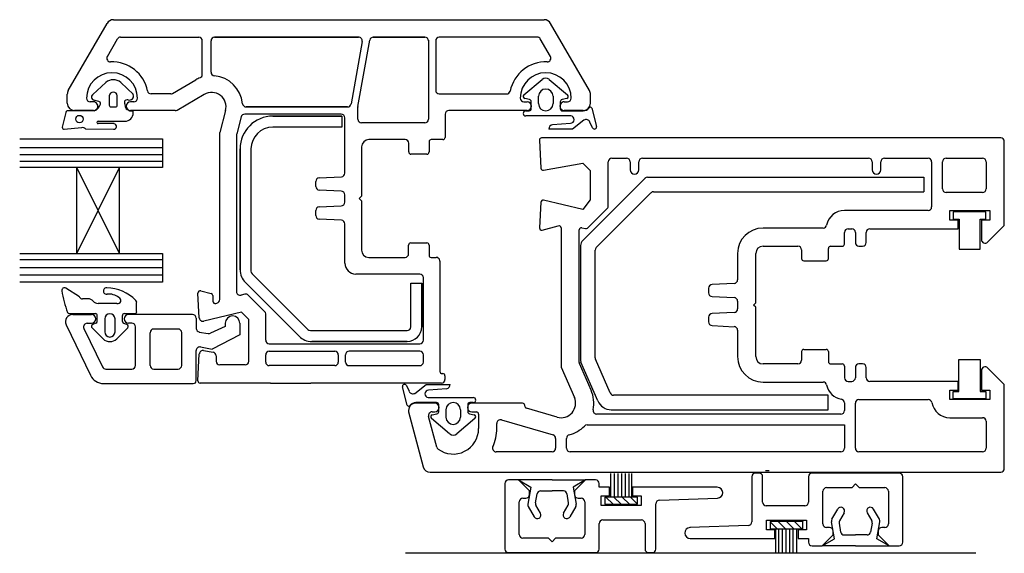
# Model space of a CAD drawing. Units: millimetres. Extents: x 21 to 770, y 15 to 785.
# Drawn here: x 283 to 419, y 97 to 170 of the extents above; entities that cross this region are included whole.
import ezdxf

# ---------------------------------------------------------------- set-up
doc = ezdxf.new("R2010")
doc.units = ezdxf.units.MM

msp = doc.modelspace()

# ---------------------------------------------------------------- linework, layer by layer
for p, q in [((289.76, 160.43), (295.11, 169.69)), ((295.98, 170.19), (355.28, 170.19)), ((361.49, 160.43), (356.14, 169.69)), ((295.14, 165.14), (296.53, 167.54)), ((296.96, 167.79), (307.71, 167.79)), ((308.21, 162.66), (308.21, 167.29)), ((309.41, 162.97), (309.41, 167.29)), ((309.41, 162.97), (309.41, 167.29)), ((329.71, 167.79), (309.91, 167.79)), ((309.91, 167.79), (329.71, 167.79)), ((330.2, 167.21), (328.68, 158.61)), ((330.2, 167.21), (328.68, 158.61)), ((329.63, 158.24), (331.25, 167.38)), ((329.63, 158.24), (331.25, 167.38)), ((338.83, 167.79), (331.74, 167.79)), ((331.74, 167.79), (338.83, 167.79)), ((339.33, 167.39), (339.33, 156.49)), ((339.33, 167.29), (339.33, 156.49)), ((340.33, 167.29), (340.33, 160.48)), ((354.29, 167.79), (340.83, 167.79)), ((356.11, 165.14), (354.73, 167.54)), ((294.92, 161.54), (293.14, 159.88)), ((298.72, 159.89), (296.99, 161.54)), ((304.11, 160.06), (307.33, 161.92)), ((352.48, 159.85), (354.98, 161.98)), ((355.97, 161.98), (358.48, 159.85)), ((289.63, 158.69), (289.63, 159.93)), ((303.86, 159.99), (301.16, 159.99)), ((304.73, 157.76), (308.48, 159.93)), ((340.83, 159.98), (350.08, 159.98)), ((361.63, 158.69), (361.63, 159.93)), ((293.23, 158.89), (292.78, 158.89)), ((293.97, 158.93), (293.3, 159.14)), ((295.41, 159.72), (295.41, 158.43)), ((296.5, 158.43), (296.5, 159.72)), ((298.78, 158.89), (298.33, 158.89)), ((352.48, 158.89), (352.93, 158.89)), ((353.25, 159.2), (352.59, 159.34)), ((353.48, 157.98), (353.48, 158.91)), ((354.48, 158.65), (354.48, 159.67)), ((356.48, 159.68), (356.48, 158.65)), ((357.48, 158.89), (357.48, 157.94)), ((358.37, 159.34), (357.72, 159.2)), ((358.03, 158.89), (358.48, 158.89)), ((289.42, 157.44), (288.94, 155.39)), ((293.31, 157.67), (289.74, 157.67)), ((293.23, 157.69), (290.63, 157.69)), ((290.63, 157.69), (293.23, 157.69)), ((295.64, 158.19), (296.27, 158.19)), ((298.08, 157.71), (297.86, 157.84)), ((304.48, 157.69), (298.33, 157.69)), ((311.41, 157.68), (310.61, 154.69)), ((314.25, 158.19), (328.19, 158.19)), ((328.19, 158.19), (314.25, 158.19)), ((329.63, 157.69), (329.63, 158.15)), ((329.63, 156.49), (329.63, 158.15)), ((329.63, 156.49), (329.63, 157.69)), ((329.63, 156.49), (329.63, 157.69)), ((352.93, 157.69), (342.13, 157.69)), ((352.72, 157.65), (353.2, 157.65)), ((357.77, 157.65), (360.65, 157.65)), ((358.03, 157.69), (360.63, 157.69)), ((360.63, 157.69), (358.03, 157.69)), ((361.8, 158.02), (362.48, 155.51)), ((293.86, 156.21), (297.56, 156.21)), ((296.08, 155.89), (293.86, 155.9)), ((313.56, 156.82), (312.94, 154.51)), ((327.33, 157.19), (314.04, 157.19)), ((327.41, 156.92), (317.91, 156.92)), ((317.91, 156.92), (327.41, 156.92)), ((327.41, 156.92), (327.41, 155.42)), ((327.41, 156.92), (327.41, 155.42)), ((327.83, 149.09), (327.83, 156.69)), ((338.83, 155.99), (330.13, 155.99)), ((338.83, 155.99), (330.13, 155.99)), ((341.63, 157.19), (341.63, 153.99)), ((358.92, 156.95), (352.72, 156.95)), ((356.41, 155.75), (358.88, 155.95)), ((360.74, 156.39), (359.18, 155.15)), ((361.92, 155.3), (361.55, 156.11)), ((289.19, 155.12), (291.59, 155.34)), ((292.13, 155.18), (295.99, 155.11)), ((310.61, 131.69), (310.61, 154.69)), ((325.91, 155.42), (317.91, 155.42)), ((325.91, 155.42), (317.91, 155.42)), ((327.41, 155.42), (325.91, 155.42)), ((327.41, 155.42), (325.91, 155.42)), ((359.18, 155.15), (355.9, 155.15)), ((283.09, 153.78), (302.73, 153.78)), ((302.73, 153.78), (302.73, 149.84)), ((312.92, 154.38), (312.92, 132.79)), ((336.13, 153.69), (331.13, 153.69)), ((336.63, 151.99), (336.63, 153.19)), ((339.43, 153.39), (339.43, 151.99)), ((341.33, 153.69), (339.73, 153.69)), ((354.61, 153.61), (354.81, 149.77)), ((418.09, 153.93), (354.91, 153.93)), ((418.59, 141.87), (418.59, 153.43)), ((302.73, 152.57), (283.09, 152.57)), ((313.41, 152.42), (313.41, 135.79)), ((313.41, 135.79), (313.41, 152.42)), ((314.91, 152.42), (314.91, 135.59)), ((330.13, 152.69), (330.13, 145.89)), ((302.73, 151.62), (283.09, 151.62)), ((302.73, 150.7), (283.09, 150.7)), ((339.13, 151.69), (336.93, 151.69)), ((355.16, 149.49), (360.59, 150.43)), ((360.59, 150.43), (361.59, 149.43)), ((364.09, 144.52), (364.09, 150.63)), ((364.59, 151.13), (366.59, 151.13)), ((367.09, 150.63), (367.09, 149.53)), ((368.29, 149.53), (368.29, 150.63)), ((368.79, 151.13), (399.89, 151.13)), ((400.39, 150.63), (400.39, 149.53)), ((401.59, 149.53), (401.59, 150.63)), ((402.09, 151.13), (408.09, 151.13)), ((408.59, 150.63), (408.59, 144.43)), ((410.09, 146.93), (410.09, 150.63)), ((410.59, 151.13), (415.59, 151.13)), ((416.09, 150.63), (416.09, 146.93)), ((290.92, 149.85), (283.09, 149.85)), ((296.83, 149.84), (290.92, 149.85)), ((290.92, 138.03), (290.92, 149.85)), ((296.83, 138.03), (290.92, 149.85)), ((290.92, 138.03), (296.83, 149.84)), ((302.73, 149.84), (296.83, 149.84)), ((296.83, 138.03), (296.83, 149.84)), ((361.59, 149.43), (361.59, 145.43)), ((323.83, 147.25), (323.83, 147.93)), ((324.3, 148.43), (327.35, 148.59)), ((369.14, 148.38), (360.58, 139.82)), ((369.49, 148.53), (407.51, 148.53)), ((407.51, 148.53), (407.51, 146.53)), ((327.33, 146.59), (324.3, 146.75)), ((362.43, 138.84), (369.96, 146.38)), ((370.32, 146.53), (407.51, 146.53)), ((415.59, 146.43), (410.59, 146.43)), ((327.83, 145.09), (327.83, 146.09)), ((330.13, 145.89), (329.82, 145.58)), ((329.82, 145.58), (330.11, 145.29)), ((330.11, 145.29), (330.11, 138.49)), ((354.81, 145.07), (354.62, 141.54)), ((360.59, 144.1), (355.17, 145.35)), ((361.59, 145.43), (360.59, 144.1)), ((323.83, 143.25), (323.83, 143.94)), ((324.3, 144.43), (327.33, 144.59)), ((361.23, 141.53), (364, 144.31)), ((408.09, 143.93), (396.59, 143.93)), ((411.09, 142.63), (411.09, 143.93)), ((411.09, 143.93), (416.59, 143.93)), ((416.07, 143.77), (411.57, 143.77)), ((411.57, 143.77), (411.57, 142.77)), ((415.97, 143.84), (415.99, 143.82)), ((416.07, 142.77), (416.07, 143.77)), ((416.59, 143.93), (416.59, 142.63)), ((327.35, 142.59), (324.3, 142.75)), ((412.24, 142.63), (411.09, 142.63)), ((411.57, 142.77), (412.37, 142.77)), ((412.24, 141.43), (412.24, 142.63)), ((412.37, 142.77), (412.38, 138.64)), ((415.27, 142.77), (416.07, 142.77)), ((415.27, 138.64), (415.27, 142.77)), ((416.59, 142.63), (415.44, 142.63)), ((415.44, 142.63), (415.44, 139.93)), ((327.83, 136.69), (327.83, 142.09)), ((355, 141.24), (357.21, 141.83)), ((357.59, 141.54), (357.59, 122.49)), ((360.09, 123.01), (360.09, 141.27)), ((360.46, 141.56), (360.95, 141.45)), ((393.65, 141.53), (385.39, 141.53)), ((397.09, 141.43), (397.59, 141.43)), ((400.09, 141.43), (412.24, 141.43)), ((416.29, 139.58), (418.59, 141.87)), ((396.59, 139.33), (396.59, 140.93)), ((398.09, 140.93), (398.09, 139.53)), ((399.59, 139.53), (399.59, 140.93)), ((336.61, 137.99), (336.61, 139.19)), ((336.91, 139.49), (339.11, 139.49)), ((339.41, 139.19), (339.41, 137.79)), ((360.28, 139.11), (360.28, 123.26)), ((362.28, 123.67), (362.28, 138.49)), ((385.39, 139.03), (390.19, 139.03)), ((390.69, 138.53), (390.69, 137.33)), ((394.39, 137.33), (394.39, 138.73)), ((394.69, 139.03), (396.29, 139.03)), ((398.59, 139.03), (399.09, 139.03)), ((412.38, 138.64), (415.27, 138.64)), ((283.08, 138.03), (290.92, 138.03)), ((302.73, 137.14), (283.09, 137.14)), ((290.92, 138.03), (296.83, 138.03)), ((296.83, 138.03), (302.73, 138.03)), ((302.73, 138.03), (302.73, 134.1)), ((331.11, 137.49), (336.11, 137.49)), ((339.71, 137.49), (340.41, 137.49)), ((340.91, 136.97), (340.91, 121.79)), ((381.89, 138.03), (381.89, 134.4)), ((384.39, 131.23), (384.39, 138.03)), ((390.99, 137.03), (394.09, 137.03)), ((302.73, 136.06), (283.09, 136.06)), ((302.73, 135.05), (283.09, 135.05)), ((315.06, 135.23), (322.73, 127.57)), ((315.06, 135.23), (322.73, 127.57)), ((338.13, 135.19), (329.33, 135.19)), ((338.63, 126.09), (338.63, 134.69)), ((302.73, 134.1), (283.09, 134.1)), ((291.32, 132.04), (289.42, 133.25)), ((307.99, 132.89), (309.41, 132.51)), ((314.14, 134.03), (321.52, 126.65)), ((321.52, 126.65), (314.14, 134.03)), ((336.91, 133.92), (338.41, 133.92)), ((336.91, 133.92), (338.41, 133.92)), ((336.91, 127.92), (336.91, 133.92)), ((336.91, 127.92), (336.91, 133.92)), ((338.41, 127.92), (338.41, 133.92)), ((338.41, 133.92), (338.41, 127.92)), ((377.89, 133.25), (377.89, 132.61)), ((381.42, 133.91), (378.36, 133.75)), ((292.51, 131.79), (291.72, 131.79)), ((307.79, 129.17), (307.61, 132.58)), ((309.64, 132.23), (309.68, 131.43)), ((314.07, 132.43), (313.54, 132.3)), ((314.54, 132.29), (316.78, 130.05)), ((378.36, 132.11), (381.42, 131.95)), ((381.89, 131.46), (381.89, 130.4)), ((296.45, 131.16), (293.86, 131.16)), ((299.17, 130.02), (299.17, 131.27)), ((310.05, 131.16), (310.23, 131.2)), ((384.09, 130.93), (384.39, 131.23)), ((384.39, 130.63), (384.09, 130.93)), ((384.39, 123.83), (384.39, 130.63)), ((289.92, 129.75), (293.49, 129.75)), ((290.37, 129.63), (292.97, 129.63)), ((290.9, 129.75), (293.22, 129.75)), ((293.76, 128.67), (293.76, 129.49)), ((294.78, 129.02), (294.78, 127.24)), ((296.21, 127.24), (296.21, 129.02)), ((297.21, 128.67), (297.21, 129.49)), ((297.48, 129.75), (298.91, 129.75)), ((306.87, 129.63), (298.07, 129.63)), ((307.37, 129.13), (307.37, 127.72)), ((313.61, 129.96), (308.41, 128.71)), ((313.61, 129.96), (308.41, 128.71)), ((313.61, 129.96), (308.41, 128.71)), ((313.61, 129.96), (314.61, 128.96)), ((314.61, 123.19), (314.61, 128.96)), ((314.61, 123.29), (314.61, 128.96)), ((314.61, 123.29), (314.61, 128.96)), ((316.93, 126.09), (316.93, 129.7)), ((316.93, 127.59), (316.93, 129.7)), ((377.89, 129.25), (377.89, 128.61)), ((381.42, 129.91), (378.36, 129.75)), ((289.45, 128.23), (292.82, 121.26)), ((291.92, 127.71), (294.49, 122.41)), ((292.37, 128.43), (292.97, 128.43)), ((292.95, 128.01), (292.96, 128)), ((293.03, 127.81), (294.55, 126.3)), ((293.57, 128.42), (293.14, 128.27)), ((296.44, 126.3), (297.96, 127.81)), ((297.83, 128.27), (297.4, 128.41)), ((298.52, 128.43), (298.07, 128.43)), ((299.02, 122.63), (299.02, 127.93)), ((304.87, 127.63), (301.52, 127.63)), ((311.37, 127.97), (309.36, 127.07)), ((311.37, 128.43), (311.37, 127.97)), ((313.37, 128.43), (313.37, 126.82)), ((323.08, 127.42), (336.41, 127.42)), ((323.08, 127.42), (336.41, 127.42)), ((378.36, 128.11), (381.42, 127.95)), ((381.89, 127.46), (381.89, 123.83)), ((301.02, 122.63), (301.02, 127.13)), ((305.37, 122.63), (305.37, 127.13)), ((307.78, 127.22), (309.02, 127.01)), ((313.37, 126.82), (309.57, 124.88)), ((307.96, 125.16), (309.57, 124.88)), ((308.39, 124.69), (309.7, 124.46)), ((308.39, 124.69), (309.7, 124.46)), ((308.39, 124.69), (309.7, 124.46)), ((317.43, 125.59), (338.13, 125.59)), ((336.41, 125.92), (323.29, 125.92)), ((323.29, 125.92), (336.41, 125.92)), ((390.99, 124.83), (394.09, 124.83)), ((307.37, 120.53), (307.37, 124.67)), ((307.61, 120.51), (307.8, 124.22)), ((307.61, 120.51), (307.8, 124.22)), ((307.61, 120.51), (307.8, 124.22)), ((310.11, 123.96), (310.11, 123.29)), ((310.11, 123.96), (310.11, 123.29)), ((310.11, 123.96), (310.11, 123.19)), ((316.93, 123.09), (316.93, 124.09)), ((317.43, 124.59), (326.43, 124.59)), ((326.93, 124.09), (326.93, 123.09)), ((327.93, 123.09), (327.93, 124.09)), ((338.13, 124.59), (328.43, 124.59)), ((338.63, 123.09), (338.63, 124.09)), ((364.35, 118.83), (362.32, 123.47)), ((390.69, 124.53), (390.69, 123.33)), ((394.39, 124.53), (394.39, 123.13)), ((412.35, 119.04), (412.35, 123.42)), ((412.35, 123.42), (415.25, 123.42)), ((415.25, 123.42), (415.25, 119.04)), ((294.94, 122.13), (298.52, 122.13)), ((301.52, 122.13), (304.87, 122.13)), ((314.11, 122.69), (310.61, 122.69)), ((326.43, 122.59), (317.43, 122.59)), ((328.43, 122.59), (338.13, 122.59)), ((357.62, 122.37), (359.42, 118.23)), ((361.71, 119.23), (360.12, 122.89)), ((362.65, 117.73), (360.32, 123.06)), ((390.19, 122.83), (385.39, 122.83)), ((394.69, 122.83), (396.29, 122.83)), ((396.59, 122.53), (396.59, 120.93)), ((398.09, 122.33), (398.09, 120.93)), ((399.09, 122.83), (398.59, 122.83)), ((399.59, 120.93), (399.59, 122.33)), ((418.59, 119.99), (416.29, 122.28)), ((341.21, 121.49), (341.31, 121.49)), ((341.61, 121.19), (341.61, 120.69)), ((415.44, 121.93), (415.44, 119.23)), ((294.62, 120.13), (306.97, 120.13)), ((317.61, 120.19), (307.91, 120.19)), ((317.61, 120.19), (307.91, 120.19)), ((317.61, 120.19), (323.15, 120.19)), ((341.11, 120.19), (323.15, 120.19)), ((336.42, 117.15), (335.75, 119.66)), ((336.3, 119.86), (336.67, 119.06)), ((337.48, 118.78), (339.04, 120.02)), ((339.04, 120.02), (342.32, 120.02)), ((341.82, 119.42), (339.34, 119.21)), ((385.39, 120.33), (393.65, 120.33)), ((397.09, 120.43), (397.59, 120.43)), ((412.24, 120.43), (400.09, 120.43)), ((412.24, 119.23), (412.24, 120.43)), ((418.59, 108.43), (418.59, 119.99)), ((339.3, 118.21), (345.5, 118.21)), ((394.36, 118.53), (364.81, 118.53)), ((394.36, 116.53), (394.36, 118.53)), ((398.59, 117.93), (408.13, 117.93)), ((411.09, 117.93), (411.09, 119.23)), ((411.09, 119.23), (412.24, 119.23)), ((416.59, 117.93), (411.09, 117.93)), ((411.55, 118.04), (411.55, 119.04)), ((411.55, 119.04), (412.35, 119.04)), ((416.05, 118.04), (411.55, 118.04)), ((415.25, 119.04), (416.05, 119.04)), ((415.44, 119.23), (416.59, 119.23)), ((416.05, 119.04), (416.05, 118.04)), ((416.59, 119.23), (416.59, 117.93)), ((340.45, 117.51), (337.58, 117.51)), ((340.19, 117.43), (337.59, 117.43)), ((340.75, 116.28), (340.75, 117.23)), ((344.75, 117.19), (344.75, 116.25)), ((345.5, 117.51), (345.02, 117.51)), ((352.29, 117.43), (345.29, 117.43)), ((352.59, 117.03), (352.59, 117.13)), ((357.03, 115.51), (352.81, 116.74)), ((396.59, 117.47), (396.59, 116.43)), ((398.09, 111.23), (398.09, 117.43)), ((336.59, 116.43), (336.59, 116.23)), ((336.59, 116.23), (338.62, 108.67)), ((340.48, 111.39), (339.35, 115.6)), ((342.25, 113.19), (339.74, 115.32)), ((339.83, 116.23), (340.19, 116.23)), ((339.85, 115.82), (340.51, 115.97)), ((341.75, 115.49), (341.75, 116.52)), ((345.74, 115.31), (343.24, 113.19)), ((343.74, 116.52), (343.74, 115.49)), ((344.97, 115.97), (345.63, 115.82)), ((345.29, 116.23), (345.94, 116.23)), ((346.24, 115.93), (346.24, 113.93)), ((396.09, 115.93), (362.49, 115.93)), ((364.48, 116.53), (394.36, 116.53)), ((411.09, 115.43), (415.59, 115.43)), ((348.74, 113.93), (348.74, 114.65)), ((349.38, 115.13), (356.48, 113.07)), ((361.16, 114.43), (396.59, 114.43)), ((396.59, 114.43), (396.59, 111.23)), ((416.09, 114.93), (416.09, 111.23)), ((356.84, 112.59), (356.84, 111.23)), ((358.34, 111.23), (358.34, 112.59)), ((356.34, 110.73), (348.65, 110.73)), ((396.09, 110.73), (358.84, 110.73)), ((415.59, 110.73), (398.59, 110.73)), ((339.58, 107.93), (418.09, 107.93)), ((364.41, 107.73), (364.41, 104.51)), ((364.9, 107.73), (364.9, 104.51)), ((365.41, 107.73), (365.41, 104.51)), ((365.91, 107.73), (365.91, 104.51)), ((366.41, 107.73), (366.41, 104.51)), ((366.91, 107.73), (366.91, 104.51)), ((367.3, 107.73), (367.3, 104.51)), ((383.83, 107.31), (383.83, 101.09)), ((384.83, 107.81), (384.33, 107.81)), ((385.33, 103.81), (385.33, 107.31)), ((386.24, 108.14), (385.74, 108.14)), ((391.63, 107.31), (391.63, 103.81)), ((404.13, 107.81), (392.13, 107.81)), ((404.63, 98.31), (404.63, 107.31)), ((349.84, 106.36), (349.84, 97.36)), ((351.74, 106.86), (350.34, 106.86)), ((356.34, 106.86), (351.74, 106.86)), ((351.74, 106.86), (353.43, 105.88)), ((353.24, 105.36), (351.74, 106.86)), ((353.43, 105.88), (353.02, 103.54)), ((356.34, 106.86), (360.94, 106.86)), ((356.34, 106.86), (360.94, 106.86)), ((360.94, 106.86), (359.26, 105.88)), ((359.26, 105.88), (359.67, 103.54)), ((360.94, 106.86), (359.44, 105.36)), ((362.34, 106.86), (360.94, 106.86)), ((362.84, 105.86), (362.84, 106.36)), ((364.24, 105.86), (362.84, 105.86)), ((364.24, 104.66), (364.24, 105.86)), ((379.09, 105.86), (367.44, 105.86)), ((367.44, 105.86), (367.44, 104.66)), ((394.13, 105.81), (397.63, 105.81)), ((397.63, 105.81), (398.13, 106.31)), ((398.13, 106.31), (398.63, 105.81)), ((398.63, 105.81), (402.13, 105.81)), ((352.34, 104.36), (352.74, 104.36)), ((353.24, 104.86), (353.24, 105.36)), ((354.07, 103.72), (354.28, 104.94)), ((354.77, 105.36), (356.34, 105.36)), ((357.91, 105.36), (356.34, 105.36)), ((358.62, 103.72), (358.41, 104.94)), ((359.44, 105.36), (359.44, 104.86)), ((359.94, 104.36), (360.34, 104.36)), ((363.09, 104.66), (364.24, 104.66)), ((363.09, 103.36), (363.09, 104.66)), ((363.59, 104.51), (363.59, 103.51)), ((368.09, 104.51), (363.59, 104.51)), ((364.74, 103.51), (363.74, 104.51)), ((365.87, 103.51), (364.87, 104.51)), ((367.01, 103.51), (366.01, 104.51)), ((368.09, 103.55), (367.14, 104.51)), ((367.44, 104.66), (368.59, 104.66)), ((368.09, 103.51), (368.09, 104.51)), ((368.59, 104.66), (368.59, 103.36)), ((371.13, 104.08), (379.12, 104.36)), ((393.63, 100.81), (393.63, 105.31)), ((402.63, 105.31), (402.63, 100.81)), ((351.84, 99.36), (351.84, 103.86)), ((353.08, 103.2), (353.89, 101.79)), ((354.76, 102.29), (354.13, 103.38)), ((357.93, 102.29), (358.56, 103.38)), ((359.61, 103.2), (358.8, 101.79)), ((360.84, 103.86), (360.84, 99.36)), ((368.59, 103.36), (363.09, 103.36)), ((363.61, 103.51), (363.59, 103.53)), ((363.59, 103.51), (368.09, 103.51)), ((370.64, 97.36), (370.64, 103.58)), ((391.13, 103.31), (385.83, 103.31)), ((394.86, 101.45), (395.67, 102.86)), ((396.54, 102.36), (395.91, 101.26)), ((399.71, 102.36), (400.34, 101.26)), ((401.39, 101.45), (400.58, 102.86)), ((362.84, 97.36), (362.84, 100.86)), ((363.34, 101.36), (368.64, 101.36)), ((369.14, 100.86), (369.14, 97.36)), ((383.34, 100.59), (375.33, 100.31)), ((385.88, 101.31), (391.38, 101.31)), ((385.88, 100.01), (385.88, 101.31)), ((390.88, 101.14), (386.38, 101.14)), ((386.38, 101.14), (386.38, 100.14)), ((386.38, 101.1), (387.33, 100.14)), ((387.46, 101.14), (388.46, 100.14)), ((388.6, 101.14), (389.6, 100.14)), ((389.73, 101.14), (390.73, 100.14)), ((390.86, 101.14), (390.88, 101.12)), ((390.88, 100.14), (390.88, 101.14)), ((391.38, 101.31), (391.38, 100.01)), ((394.53, 100.31), (394.13, 100.31)), ((395.22, 98.76), (394.8, 101.11)), ((395.85, 100.92), (396.06, 99.7)), ((400.4, 100.92), (400.19, 99.7)), ((401.04, 98.76), (401.45, 101.11)), ((402.13, 100.31), (401.73, 100.31)), ((387.03, 100.01), (385.88, 100.01)), ((386.38, 100.14), (390.88, 100.14)), ((387.03, 98.81), (387.03, 100.01)), ((387.15, 96.84), (387.15, 100.14)), ((387.55, 96.84), (387.55, 100.14)), ((388.05, 96.84), (388.05, 100.14)), ((388.55, 96.84), (388.55, 100.14)), ((389.05, 96.84), (389.05, 100.14)), ((389.55, 96.84), (389.55, 100.14)), ((390.05, 96.84), (390.05, 100.14)), ((390.23, 100.01), (390.23, 98.81)), ((391.38, 100.01), (390.23, 100.01)), ((393.53, 97.81), (395.03, 99.31)), ((395.03, 99.31), (395.03, 99.81)), ((396.56, 99.29), (398.13, 99.29)), ((399.7, 99.29), (398.13, 99.29)), ((401.23, 99.81), (401.23, 99.31)), ((401.23, 99.31), (402.73, 97.81)), ((355.84, 98.86), (352.34, 98.86)), ((356.34, 98.36), (355.84, 98.86)), ((356.84, 98.86), (356.34, 98.36)), ((360.34, 98.86), (356.84, 98.86)), ((375.36, 98.81), (387.03, 98.81)), ((390.23, 98.81), (391.63, 98.81)), ((391.63, 98.81), (391.63, 98.31)), ((392.13, 97.81), (393.53, 97.81)), ((393.53, 97.79), (395.22, 98.76)), ((398.13, 97.79), (393.53, 97.79)), ((398.13, 97.79), (393.53, 97.79)), ((398.13, 97.79), (402.73, 97.79)), ((402.73, 97.79), (401.04, 98.76)), ((402.73, 97.81), (404.13, 97.81)), ((414.66, 96.77), (336.16, 96.77)), ((350.34, 96.86), (362.34, 96.86)), ((369.64, 96.86), (370.14, 96.86))]:
    msp.add_line(p, q)
msp.add_circle((291.3, 156.52), 0.512)
for centre, radius, start, end in [((295.98, 169.19), 1, 90, 150), ((355.28, 169.19), 1, 30, 90), ((296.96, 167.29), 0.5, 90, 150), ((307.71, 167.29), 0.5, 0, 90), ((309.91, 167.29), 0.5, 90, 180), ((309.91, 167.29), 0.5, 90, 180), ((329.71, 167.29), 0.5, 350, 90), ((329.71, 167.29), 0.5, 350, 90), ((331.74, 167.29), 0.5, 90, 170), ((331.74, 167.29), 0.5, 90, 170), ((338.83, 167.29), 0.5, 0, 90), ((338.83, 167.29), 0.5, 0, 90), ((338.83, 167.29), 0.5, 0, 90), ((340.83, 167.29), 0.5, 90, 180), ((354.29, 167.29), 0.5, 30, 90), ((295.57, 164.89), 0.5, 150, 272.1413), ((295.78, 159.39), 5, 11.5375, 92.1413), ((355.48, 159.39), 5, 87.8587, 168.643), ((355.68, 164.89), 0.5, 267.8587, 30), ((295.78, 159.39), 3.5, 360, 180), ((307.71, 162.66), 0.5, 291.6208, 0), ((309.91, 162.97), 0.5, 180, 264.8438), ((309.91, 162.97), 0.5, 180, 264.8438), ((309.91, 162.97), 0.5, 180, 264.8438), ((355.48, 159.39), 3.5, 360, 180), ((295.96, 160.35), 1.58, 49.1856, 130.8144), ((309.48, 158.19), 4.3, 111.6208, 120), ((309.48, 158.19), 4.3, 5.969, 84.8438), ((309.48, 158.19), 4.3, 5.969, 84.8438), ((355.48, 161.35), 0.801, 51.7723, 128.2277), ((290.63, 159.93), 1, 150, 180), ((295.96, 159.68), 0.55, 4.8412, 175.1588), ((301.16, 160.49), 0.5, 191.5375, 270), ((303.86, 160.49), 0.5, 270, 300), ((303.86, 160.49), 0.5, 270, 300), ((309.48, 158.19), 2, 345, 120), ((340.83, 160.48), 0.5, 180, 270), ((350.08, 160.48), 0.5, 270, 348.643), ((355.48, 159.65), 0.999, 1.3219, 178.7238), ((360.63, 159.93), 1, 360, 30), ((290.63, 158.69), 1, 180, 270), ((292.78, 159.39), 0.5, 180, 270.0021), ((293.34, 159.53), 0.393, 119.7584, 264.9226), ((293.23, 158.29), 0.6, 269.9988, 90), ((292.95, 158.9), 1.29, 286.5424, 346.1487), ((293.98, 158.69), 0.234, 335.372, 94.1961), ((298.2, 158.74), 0.715, 161.7518, 175.602), ((301.36, 159.48), 3.93, 190.0154, 196.4645), ((297.72, 158.89), 0.218, 98.2698, 160.0131), ((297.95, 158.21), 0.941, 85.6102, 106.2912), ((298.33, 158.29), 0.6, 90, 270), ((298.16, 159.71), 0.582, 256.2141, 18.3675), ((298.78, 159.39), 0.5, 270, 0), ((314.25, 158.69), 0.5, 185.969, 270), ((314.25, 158.69), 0.5, 185.969, 270), ((328.19, 158.69), 0.5, 270, 350), ((328.19, 158.69), 0.5, 270, 350), ((352.48, 159.39), 0.5, 180, 270), ((352.67, 159.63), 0.296, 130.029, 254.4864), ((352.93, 158.29), 0.6, 270, 90), ((353.16, 158.9), 0.313, 2.0435, 73.8793), ((355.48, 158.65), 0.999, 180, 0), ((358.03, 158.29), 0.6, 90, 270.0012), ((357.77, 158.91), 0.293, 100.0058, 184.6877), ((358.27, 159.63), 0.302, 288.654, 47.229), ((358.48, 159.39), 0.5, 270, 0), ((360.63, 158.69), 1, 270, 0), ((289.7, 157.39), 0.284, 82.3415, 170.4249), ((295.64, 158.42), 0.232, 178.4661, 270.0174), ((296.27, 158.42), 0.232, 270.0174, 1.3271), ((297.53, 157.38), 1.17, 271.8127, 0.253), ((298.43, 158.47), 0.855, 186.8145, 227.5851), ((298.39, 158.35), 0.708, 244.6163, 284.0033), ((298.5, 157.46), 0.213, 339.8915, 73.3787), ((304.48, 158.19), 0.5, 270.0007, 300), ((304.48, 158.19), 0.5, 270.0007, 300), ((330.13, 158.15), 0.5, 170, 180), ((330.13, 158.15), 0.5, 170, 180), ((342.13, 157.19), 0.5, 90, 180), ((352.73, 157.3), 0.349, 91.0137, 268.9863), ((353.17, 157.96), 0.305, 275.1467, 4.1121), ((357.78, 157.95), 0.299, 182.8861, 268.6087), ((360.63, 158.67), 1.01, 270.8446, 322.564), ((361.61, 157.95), 0.2, 18.9738, 151.0744), ((293.86, 156.06), 0.156, 89.6847, 269.6847), ((296, 155.5), 0.391, 268.1527, 78.6774), ((317.91, 152.42), 4.5, 90, 180), ((317.91, 152.42), 4.5, 90, 180), ((314.04, 156.69), 0.5, 90, 165), ((327.33, 156.69), 0.5, 0, 90), ((330.13, 156.49), 0.5, 180, 270), ((330.13, 156.49), 0.5, 180, 270), ((330.13, 156.49), 0.5, 180, 270), ((338.83, 156.49), 0.5, 270, 0), ((338.83, 156.49), 0.5, 270, 0), ((358.88, 156.45), 0.502, 270.5063, 85.1137), ((361.01, 155.86), 0.595, 25.0994, 117.0732), ((289.17, 155.36), 0.233, 171.4467, 276.3914), ((291.71, 154.74), 0.606, 45.8715, 100.9933), ((313.42, 154.38), 0.5, 165, 180), ((317.91, 152.42), 3, 90, 180), ((356.5, 155.15), 0.599, 98.8087, 180.2512), ((362.18, 155.45), 0.3, 209.7283, 10.1895), ((331.13, 152.69), 1, 90, 180), ((336.13, 153.19), 0.5, 360, 90), ((339.73, 153.39), 0.3, 90, 180), ((341.33, 153.99), 0.3, 270, 0), ((354.91, 153.63), 0.3, 90, 183), ((418.09, 153.43), 0.5, 0, 90), ((336.93, 151.99), 0.3, 180, 270), ((339.13, 151.99), 0.3, 270, 0), ((364.59, 150.63), 0.5, 90, 180), ((366.59, 150.63), 0.5, 0, 90), ((368.79, 150.63), 0.5, 90, 180), ((399.89, 150.63), 0.5, 0, 90), ((402.09, 150.63), 0.5, 90, 180), ((408.09, 150.63), 0.5, 0, 90), ((410.59, 150.63), 0.5, 90, 180), ((415.59, 150.63), 0.5, 0, 90), ((327.33, 149.09), 0.5, 273, 0), ((355.11, 149.78), 0.3, 183, 279.842), ((367.69, 149.53), 0.6, 180, 0), ((400.99, 149.53), 0.6, 180, 0), ((324.33, 147.93), 0.5, 93, 180), ((369.49, 148.03), 0.5, 90, 135), ((324.33, 147.25), 0.5, 180, 267), ((327.33, 146.09), 0.5, 0, 90), ((370.32, 146.03), 0.5, 90, 135), ((410.59, 146.93), 0.5, 180, 270), ((415.59, 146.93), 0.5, 270, 0), ((327.33, 145.09), 0.5, 270, 0), ((355.11, 145.06), 0.3, 77, 177), ((324.33, 143.94), 0.5, 93, 180), ((363.79, 144.52), 0.3, 315, 360), ((396.59, 141.43), 2.5, 90, 168.463), ((408.09, 144.43), 0.5, 270, 0), ((324.33, 143.25), 0.5, 180, 267), ((327.33, 142.09), 0.5, 0, 87), ((354.92, 141.53), 0.3, 177, 285), ((357.29, 141.54), 0.3, 0, 105), ((360.39, 141.27), 0.3, 77, 180), ((361.02, 141.74), 0.3, 257, 315), ((385.39, 138.03), 3.5, 90, 180), ((393.65, 142.03), 0.5, 270, 348.463), ((397.09, 140.93), 0.5, 90, 180), ((397.59, 140.93), 0.5, 360, 90), ((400.09, 140.93), 0.5, 90, 180), ((361.28, 139.11), 1, 135, 180), ((415.94, 139.93), 0.5, 180, 315), ((331.11, 138.49), 1, 180, 270), ((336.91, 139.19), 0.3, 90, 180), ((339.11, 139.19), 0.3, 0, 90), ((362.78, 138.49), 0.5, 135, 180), ((385.39, 138.03), 1, 90, 180), ((390.19, 138.53), 0.5, 360, 90), ((394.69, 138.73), 0.3, 90, 180), ((396.29, 139.33), 0.3, 270, 0), ((398.59, 139.53), 0.5, 180, 270), ((399.09, 139.53), 0.5, 270, 0), ((336.11, 137.99), 0.5, 270, 0), ((339.71, 137.79), 0.3, 180, 270), ((340.41, 136.99), 0.5, 357.8885, 90.0389), ((390.99, 137.33), 0.3, 180, 270), ((394.09, 137.33), 0.3, 270, 360), ((315.91, 135.79), 2.5, 180, 225), ((315.91, 135.79), 2.5, 180, 225), ((315.41, 135.59), 0.5, 180, 225), ((329.33, 136.69), 1.5, 180, 270), ((338.13, 134.69), 0.5, 0, 90), ((381.39, 134.4), 0.5, 273, 360), ((289.23, 132.95), 0.356, 57.4909, 188.3289), ((302.1, 134.83), 13.37, 188.3288, 201.6145), ((295.04, 132.86), 0.446, 88.8249, 276.7721), ((294.93, 127.51), 5.79, 44.424, 88.8217), ((307.91, 132.6), 0.3, 75, 183), ((378.39, 133.25), 0.5, 93, 180), ((291.72, 132.23), 0.446, 205.9583, 270), ((292.51, 130.9), 0.891, 40.5399, 90), ((293.86, 132.05), 0.891, 220.5399, 269.993), ((295.35, 130.21), 2.23, 51.944, 96.7707), ((296.59, 131.56), 0.421, 250.9715, 70.9715), ((298.73, 131.28), 0.446, 359.181, 40.7815), ((309.34, 132.22), 0.3, 3, 75), ((310.11, 131.69), 0.5, 283.5, 0), ((313.42, 132.79), 0.5, 180, 283.5), ((314.19, 131.94), 0.5, 45, 103.5), ((378.39, 132.61), 0.5, 180, 267), ((381.39, 131.46), 0.5, 360, 87), ((309.98, 131.45), 0.3, 183, 283.5), ((381.39, 130.4), 0.5, 273, 0), ((290.37, 128.63), 1, 90, 203.7419), ((289.92, 130.02), 0.267, 201.6147, 270), ((292.97, 129.03), 0.6, 270, 90), ((293.49, 129.49), 0.267, 0, 90), ((295.49, 129.02), 0.713, 0, 180), ((297.48, 129.49), 0.267, 90, 180), ((298.07, 129.03), 0.6, 90, 270), ((298.91, 130.02), 0.267, 270, 0), ((306.87, 129.13), 0.5, 360, 90), ((308.29, 129.19), 0.5, 183, 283.5), ((312.37, 128.43), 1, 0, 180), ((316.43, 129.7), 0.5, 360, 45), ((378.39, 129.25), 0.5, 93, 180), ((292.37, 127.93), 0.5, 90, 205.8034), ((293.24, 128.01), 0.282, 110.3529, 179.2868), ((293.24, 128.01), 0.281, 181.0248, 223.5718), ((293.49, 128.67), 0.267, 288.1934, 360), ((297.48, 128.67), 0.267, 180, 251.8066), ((297.75, 128.02), 0.267, 0, 71.8157), ((297.57, 128.04), 0.443, 329.9975, 357.6297), ((298.52, 127.93), 0.5, 0, 90), ((301.52, 127.13), 0.5, 90, 180), ((304.87, 127.13), 0.5, 0, 90), ((307.87, 127.72), 0.5, 180, 260), ((323.08, 127.92), 0.5, 225, 270), ((323.08, 127.92), 0.5, 225, 270), ((336.41, 127.92), 0.5, 270, 360), ((336.41, 127.92), 0.5, 270, 360), ((336.41, 127.92), 2, 270, 0), ((336.41, 127.92), 2, 270, 0), ((378.39, 128.61), 0.5, 180, 267), ((381.39, 127.46), 0.5, 0, 87), ((295.49, 127.24), 1.34, 225, 315), ((295.49, 127.24), 0.713, 180, 0), ((309.11, 127.5), 0.5, 260, 300), ((317.43, 126.09), 0.5, 180, 270), ((323.29, 128.42), 2.5, 225, 270), ((323.29, 128.42), 2.5, 225, 270), ((338.13, 126.09), 0.5, 270, 0), ((307.87, 124.67), 0.5, 80, 180), ((308.3, 124.19), 0.5, 80, 177), ((308.3, 124.19), 0.5, 80, 177), ((308.3, 124.19), 0.5, 80, 177), ((390.99, 124.53), 0.3, 90, 180), ((394.09, 124.53), 0.3, 0, 90), ((309.61, 123.96), 0.5, 360, 80), ((309.61, 123.96), 0.5, 360, 80), ((309.61, 123.96), 0.5, 360, 80), ((317.43, 124.09), 0.5, 90, 180), ((326.43, 124.09), 0.5, 360, 90), ((328.43, 124.09), 0.5, 90, 180), ((338.13, 124.09), 0.5, 0, 90), ((362.78, 123.67), 0.5, 180, 203.5782), ((385.39, 123.83), 3.5, 180, 270), ((385.39, 123.83), 1, 180, 270), ((390.19, 123.33), 0.5, 270, 360), ((294.94, 122.63), 0.5, 205.8034, 270), ((298.52, 122.63), 0.5, 270, 0), ((301.52, 122.63), 0.5, 180, 270), ((304.87, 122.63), 0.5, 270, 0), ((310.61, 123.19), 0.5, 180, 270), ((314.11, 123.19), 0.5, 270, 360), ((317.43, 123.09), 0.5, 180, 270), ((326.43, 123.09), 0.5, 270, 0), ((328.43, 123.09), 0.5, 180, 270), ((338.13, 123.09), 0.5, 270, 0), ((338.13, 123.09), 0.5, 270, 0), ((357.89, 122.49), 0.3, 180, 203.5782), ((360.39, 123.01), 0.3, 180, 203.5782), ((360.78, 123.26), 0.5, 180, 203.5782), ((394.69, 123.13), 0.3, 180, 270), ((396.29, 122.53), 0.3, 360, 90), ((398.59, 122.33), 0.5, 90, 180), ((399.09, 122.33), 0.5, 0, 90), ((415.94, 121.93), 0.5, 45, 180), ((294.62, 122.13), 2, 205.8034, 270), ((341.21, 121.79), 0.3, 180, 270), ((341.11, 120.69), 0.5, 270, 0), ((341.31, 121.19), 0.3, 360, 90), ((397.09, 120.93), 0.5, 180, 270), ((397.59, 120.93), 0.5, 270, 0), ((400.09, 120.93), 0.5, 180, 270), ((306.97, 120.53), 0.4, 270, 360), ((307.91, 120.49), 0.3, 177, 270), ((307.91, 120.49), 0.3, 177, 270), ((307.91, 120.49), 0.3, 177, 270), ((336.04, 119.71), 0.3, 29.7283, 190.1895), ((341.73, 120.01), 0.599, 278.8087, 0.2512), ((393.65, 119.83), 0.5, 11.537, 90), ((396.59, 120.43), 2.5, 191.537, 260.4059), ((337.21, 119.31), 0.595, 205.0994, 297.0732), ((339.35, 118.71), 0.502, 90.5063, 265.1137), ((345.5, 117.86), 0.349, 271.0137, 88.9863), ((357.59, 117.43), 2, 253.7993, 23.5782), ((357.59, 117.43), 4.5, 348.463, 23.5782), ((364.81, 119.03), 0.5, 203.5782, 270), ((396.09, 117.47), 0.5, 0, 80.4059), ((398.59, 117.43), 0.5, 90, 180), ((408.13, 117.43), 0.5, 9.5941, 90), ((336.61, 117.21), 0.2, 198.9738, 331.0744), ((337.59, 116.43), 1, 90, 180), ((337.59, 116.5), 1.01, 90.8446, 142.564), ((340.19, 116.83), 0.6, 270, 90), ((340.45, 117.22), 0.299, 2.8861, 88.6087), ((342.74, 116.52), 0.999, 0, 180), ((345.29, 116.83), 0.6, 90, 270), ((345.05, 117.21), 0.305, 95.1467, 184.1121), ((352.29, 117.13), 0.3, 360, 90), ((352.89, 117.03), 0.3, 180, 253.7993), ((364.48, 118.53), 2, 203.5782, 270), ((411.09, 117.93), 2.5, 189.5941, 270), ((339.83, 115.73), 0.5, 90, 195), ((339.95, 115.54), 0.302, 108.654, 227.229), ((340.45, 116.25), 0.293, 280.0058, 4.6877), ((342.74, 115.51), 0.999, 181.3219, 358.7238), ((345.06, 116.27), 0.313, 182.0435, 253.8793), ((345.55, 115.54), 0.296, 310.029, 74.4864), ((345.94, 115.93), 0.3, 0, 90), ((362.49, 116.43), 0.5, 168.463, 270), ((396.09, 116.43), 0.5, 270, 360), ((415.59, 114.93), 0.5, 0, 90), ((342.74, 113.93), 3.5, 233.5817, 360), ((342.74, 113.93), 6, 335.4569, 360), ((349.24, 114.65), 0.5, 73.7993, 180), ((357.59, 117.43), 4.5, 284.4775, 315.573), ((361.16, 113.93), 0.5, 90, 135.573), ((342.75, 113.82), 0.801, 231.7723, 308.2277), ((356.34, 112.59), 0.5, 0, 73.7993), ((358.84, 112.59), 0.5, 104.4775, 180), ((340.96, 111.52), 0.5, 195, 233.5817), ((348.65, 111.23), 0.5, 155.4569, 270), ((356.34, 111.23), 0.5, 270, 360), ((358.84, 111.23), 0.5, 180, 270), ((396.09, 111.23), 0.5, 270, 360), ((398.59, 111.23), 0.5, 180, 270), ((415.59, 111.23), 0.5, 270, 360), ((339.58, 108.93), 1, 195, 270), ((418.09, 108.43), 0.5, 270, 360), ((384.33, 107.31), 0.5, 90, 180), ((384.83, 107.31), 0.5, 0, 90), ((392.13, 107.31), 0.5, 90, 180), ((404.13, 107.31), 0.5, 360, 90), ((350.34, 106.36), 0.5, 90, 180), ((362.34, 106.36), 0.5, 0, 90), ((379.09, 105.11), 0.75, 272.0007, 90), ((394.13, 105.31), 0.5, 90, 179.9991), ((402.13, 105.31), 0.5, 360, 90), ((352.34, 103.86), 0.5, 90, 180), ((352.74, 104.86), 0.5, 270, 359.9991), ((354.77, 104.86), 0.5, 90, 170.0018), ((357.91, 104.86), 0.5, 9.9999, 90), ((359.94, 104.86), 0.5, 180, 270), ((360.34, 103.86), 0.5, 0, 90), ((353.51, 103.45), 0.5, 170.0039, 210.0091), ((354.56, 103.63), 0.5, 170.0018, 209.9997), ((358.13, 103.63), 0.5, 330.1012, 10.1316), ((359.18, 103.45), 0.5, 329.9914, 10.013), ((371.14, 103.58), 0.5, 92.0007, 180), ((385.83, 103.81), 0.5, 180, 270), ((391.13, 103.81), 0.5, 269.9999, 0), ((396.11, 102.61), 0.5, 59.9965, 150.0246), ((396.11, 102.61), 0.5, 329.9981, 59.9965), ((400.15, 102.61), 0.5, 119.9997, 210.0041), ((400.15, 102.61), 0.5, 29.9997, 119.9997), ((354.32, 102.04), 0.5, 209.9997, 299.9997), ((354.32, 102.04), 0.5, 299.9997, 30.0041), ((358.36, 102.04), 0.5, 149.9981, 239.9965), ((358.36, 102.04), 0.5, 239.9965, 329.9981), ((363.34, 100.86), 0.5, 90, 180), ((368.64, 100.86), 0.5, 360, 90), ((375.36, 99.56), 0.75, 92.0007, 270), ((383.33, 101.09), 0.5, 272.0007, 0), ((394.13, 100.81), 0.5, 180, 270), ((394.53, 99.81), 0.5, 360, 90), ((395.29, 101.2), 0.5, 149.9914, 190.013), ((396.34, 101.01), 0.5, 150.1012, 190.1316), ((399.91, 101.01), 0.5, 350.0018, 29.9997), ((401.73, 99.81), 0.5, 90, 179.9991), ((400.96, 101.2), 0.5, 350.0039, 30.009), ((402.13, 100.81), 0.5, 270, 360), ((352.34, 99.36), 0.5, 180, 270), ((360.34, 99.36), 0.5, 270, 359.9991), ((396.56, 99.79), 0.5, 189.9999, 270), ((399.7, 99.79), 0.5, 270, 350.0001), ((392.13, 98.31), 0.5, 180, 270), ((404.13, 98.31), 0.5, 270, 0), ((350.34, 97.36), 0.5, 180, 270), ((362.34, 97.36), 0.5, 270, 0), ((369.64, 97.36), 0.5, 180, 270), ((370.14, 97.36), 0.5, 270, 0)]:
    msp.add_arc(centre, radius, start, end)

doc.saveas('drawing.dxf')
